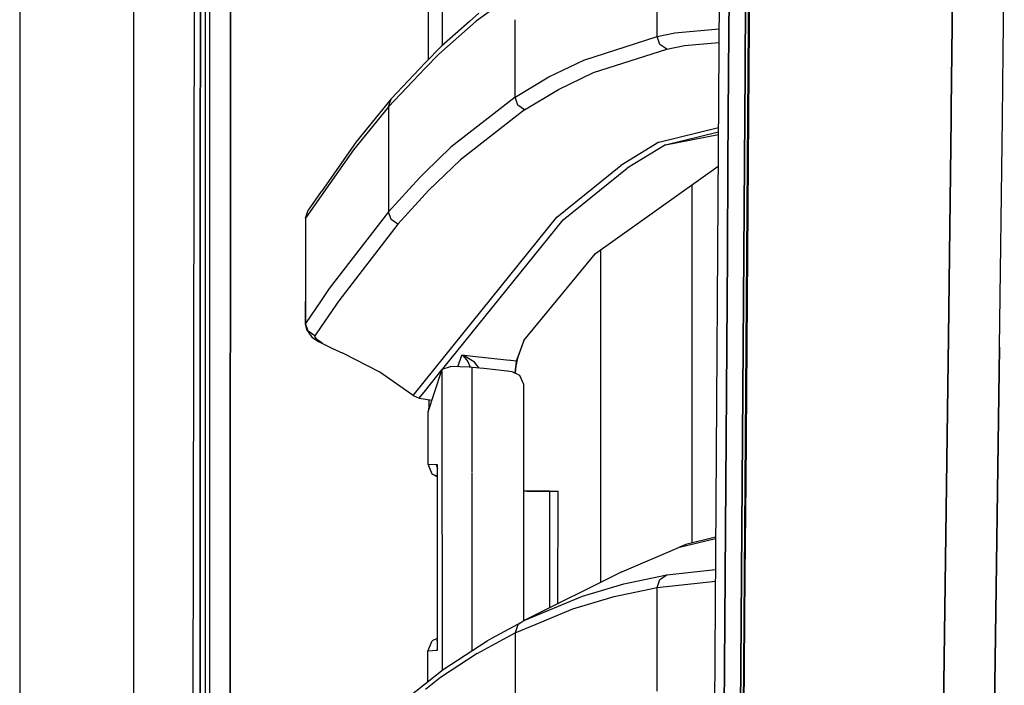
# Model space of a CAD drawing. Units: millimetres. Extents: x 977 to 10163, y -1646 to 1791.
# Drawn here: x 977 to 1127, y 294 to 395 of the extents above; entities that cross this region are included whole.
import ezdxf

# ---------------------------------------------------------------- set-up
doc = ezdxf.new("R2010")
doc.units = ezdxf.units.MM
doc.layers.add('TFR-TRI', color=7, linetype='CONTINUOUS', true_color=0xffffff)

msp = doc.modelspace()

# ---------------------------------------------------------------- linework, layer by layer
at = {"layer": 'TFR-TRI', "color": 18, "linetype": 'CONTINUOUS'}
for p, q in [((994.200012, -711.175537), (994.200012, 711.17627)), ((994.200012, -711.175537), (994.200012, 711.17627)), ((1003.15509, 236.425781), (1003.62616, 492.553223)), ((1005.769958, 200.001465), (1005.815369, 492.553223)), ((1005.769958, 200.001465), (1005.815369, 492.553223)), ((1008.916077, 200.000488), (1008.95697, 457.633789)), ((1008.95697, 457.633789), (1008.916077, 200.000488)), ((976.750305, 439.200195), (976.750305, -711.175537)), ((1041.346863, 391.393066), (1041.36261, 432.13623)), ((1041.346863, 391.393066), (1041.36261, 432.13623)), ((1083.741028, 411.88916), (1082.975159, 298.146484)), ((1088.119202, 394.382812), (1088.216492, 408.365723)), ((1088.313416, 408.443359), (1088.214783, 394.456055)), ((1088.313416, 408.443359), (1088.214783, 394.456055)), ((1004.358704, 391.90918), (1004.36615, 405.905762)), ((1004.36615, 405.905762), (1004.358704, 391.90918)), ((1005.148743, 391.908203), (1005.153015, 405.904785)), ((1039.199768, 389.160156), (1039.208313, 402.112305)), ((1119.33075, 402.291016), (1119.092712, 381.74707)), ((1119.092712, 381.74707), (1119.33075, 402.291016)), ((1127.054504, 390.337891), (1127.208923, 402.788574)), ((1127.054504, 390.337891), (1127.208923, 402.788574)), ((1074.171814, 392.70166), (1074.171814, 400.644043)), ((1074.171814, 392.70166), (1074.171814, 400.644043)), ((1085.081482, 387.333984), (1085.173889, 401.321777)), ((1085.173889, 401.321777), (1085.081482, 387.333984)), ((1087.682678, 401.415039), (1087.588074, 387.42041)), ((1087.588074, 387.42041), (1087.682678, 401.415039)), ((1052.451843, 399.351562), (1046.521912, 395.042969)), ((1052.451843, 399.351562), (1046.521912, 395.042969)), ((1046.930603, 396.272461), (1045.496399, 395.019043)), ((1046.521912, 395.042969), (1040.773621, 390.019531)), ((1046.521912, 395.042969), (1040.773621, 390.019531)), ((1045.496399, 395.019043), (1041.1828, 391.25)), ((1052.451843, 391.385742), (1052.451843, 395.262207)), ((1052.451843, 391.385742), (1052.451843, 395.262207)), ((1088.018616, 380.398438), (1088.119202, 394.382812)), ((1088.214783, 394.456055), (1088.11261, 380.467773)), ((1088.214783, 394.456055), (1088.11261, 380.467773)), ((1062.978455, 389.104492), (1074.171814, 392.70166)), ((1062.978455, 389.104492), (1074.171814, 392.70166)), ((1074.171814, 392.70166), (1076.856384, 393.240723)), ((1074.171814, 392.70166), (1076.856384, 393.240723)), ((1074.582825, 391.489258), (1074.171814, 392.70166)), ((1074.582825, 391.489258), (1074.171814, 392.70166)), ((1076.856384, 393.240723), (1083.619446, 393.853027)), ((1076.856384, 393.240723), (1083.619446, 393.853027)), ((1004.350891, 377.912109), (1004.358704, 391.90918)), ((1004.358704, 391.90918), (1004.350891, 377.912109)), ((1005.14447, 377.911621), (1005.148743, 391.908203)), ((1041.1828, 391.25), (1038.73114, 388.666504)), ((1052.451843, 383.419922), (1052.451843, 391.385742)), ((1052.451843, 383.419922), (1052.451843, 391.385742)), ((1075.636292, 390.773926), (1074.582825, 391.489258)), ((1075.636292, 390.773926), (1074.582825, 391.489258)), ((1075.636292, 390.773926), (1078.32074, 391.3125)), ((1075.636292, 390.773926), (1078.32074, 391.3125)), ((1078.32074, 391.3125), (1083.605774, 391.789062)), ((1078.32074, 391.3125), (1083.605774, 391.789062)), ((1040.773621, 390.019531), (1038.731384, 387.867188)), ((1040.773621, 390.019531), (1038.731384, 387.867188)), ((1064.441467, 387.181152), (1075.636292, 390.773926)), ((1064.441467, 387.181152), (1075.636292, 390.773926)), ((1126.928528, 380.183594), (1127.054504, 390.337891)), ((1126.928528, 380.183594), (1127.054504, 390.337891)), ((1038.73114, 388.666504), (1033.506653, 383.160645)), ((1057.628479, 386.519043), (1062.978455, 389.104492)), ((1057.628479, 386.519043), (1062.978455, 389.104492)), ((1038.731384, 387.867188), (1033.096619, 381.929199)), ((1038.731384, 387.867188), (1033.096619, 381.929199)), ((1059.090027, 384.599609), (1064.441467, 387.181152)), ((1059.090027, 384.599609), (1064.441467, 387.181152)), ((1085.081482, 387.333984), (1084.985535, 373.345215)), ((1084.985535, 373.345215), (1085.081482, 387.333984)), ((1087.490784, 373.424316), (1087.588074, 387.42041)), ((1087.588074, 387.42041), (1087.490784, 373.424316)), ((1052.451843, 383.419922), (1057.628479, 386.519043)), ((1052.451843, 383.419922), (1057.628479, 386.519043)), ((1053.911438, 381.503418), (1059.090027, 384.599609)), ((1053.911438, 381.503418), (1059.090027, 384.599609)), ((1033.506653, 383.160645), (1028.18988, 376.591309)), ((1033.096619, 381.929199), (1033.506653, 383.160645)), ((1033.096619, 381.929199), (1033.506653, 383.160645)), ((1052.451843, 383.419922), (1042.641418, 375.773926)), ((1052.451843, 383.419922), (1042.641418, 375.773926)), ((1052.864807, 382.219238), (1052.451843, 383.419922)), ((1052.864807, 382.219238), (1052.451843, 383.419922)), ((1053.911438, 381.503418), (1052.864807, 382.219238)), ((1053.911438, 381.503418), (1052.864807, 382.219238)), ((1033.096619, 381.929199), (1027.77887, 375.359863)), ((1033.096619, 381.929199), (1027.77887, 375.359863)), ((1033.096619, 381.929199), (1033.096619, 373.916992)), ((1033.096619, 381.929199), (1033.096619, 373.916992)), ((1053.911438, 381.503418), (1044.095764, 373.866211)), ((1053.911438, 381.503418), (1044.095764, 373.866211)), ((1119.092712, 381.746582), (1119.0755, 380.256836)), ((1119.0755, 380.256836), (1119.092712, 381.746582)), ((1087.91571, 366.413574), (1088.018616, 380.398438)), ((1088.11261, 380.467773), (1088.00824, 366.477539)), ((1088.11261, 380.467773), (1088.00824, 366.477539)), ((1119.073792, 380.093262), (1118.688538, 346.809082)), ((1118.688538, 346.809082), (1119.073792, 380.093262)), ((1119.073792, 380.093262), (1119.0755, 380.256836)), ((1119.0755, 380.256836), (1119.073792, 380.093262)), ((1126.494812, 345.216309), (1126.928528, 380.183594)), ((1126.494812, 345.216309), (1126.928528, 380.183594)), ((1004.343323, 363.916016), (1004.350891, 377.912109)), ((1004.350891, 377.912109), (1004.343323, 363.916016)), ((1005.140564, 363.914551), (1005.14447, 377.911621)), ((1074.436951, 376.574219), (1083.518127, 378.796387)), ((1074.436951, 376.574219), (1083.518127, 378.796387)), ((1075.415955, 376.15332), (1083.513733, 378.135742)), ((1075.415955, 376.15332), (1083.513733, 378.135742)), ((1075.415955, 376.15332), (1083.511169, 377.745117)), ((1028.18988, 376.591309), (1022.847595, 369.016113)), ((1074.436951, 376.574219), (1068.590393, 372.970215)), ((1074.436951, 376.574219), (1068.590393, 372.970215)), ((1075.415955, 376.15332), (1069.567444, 372.549805)), ((1075.415955, 376.15332), (1069.567444, 372.549805)), ((1027.77887, 375.359863), (1022.84198, 368.359863)), ((1027.77887, 375.359863), (1022.84198, 368.359863)), ((1042.641418, 375.773926), (1038.735168, 371.988281)), ((1042.641418, 375.773926), (1038.735168, 371.988281)), ((1033.096619, 373.916992), (1033.096619, 365.904297)), ((1033.096619, 373.916992), (1033.096619, 365.904297)), ((1044.095764, 373.866211), (1039.271301, 369.198242)), ((1044.095764, 373.866211), (1039.271301, 369.198242)), ((1084.985535, 373.345215), (1084.887878, 359.35498)), ((1084.887878, 359.35498), (1084.985535, 373.345215)), ((1087.490784, 373.424316), (1087.391174, 359.427734)), ((1087.391174, 359.427734), (1087.490784, 373.424316)), ((1038.735168, 371.988281), (1037.820129, 371.101562)), ((1038.735168, 371.988281), (1037.820129, 371.101562)), ((1058.830505, 365.095703), (1068.590393, 372.970215)), ((1058.830505, 365.095703), (1068.590393, 372.970215)), ((1059.802795, 364.678711), (1069.567444, 372.549805)), ((1059.802795, 364.678711), (1069.567444, 372.549805)), ((1064.759949, 359.513672), (1083.478455, 372.882324)), ((1037.820129, 371.101562), (1033.096619, 365.904297)), ((1037.820129, 371.101562), (1033.096619, 365.904297)), ((1022.835632, 368.999512), (1020.846619, 366.178711)), ((1039.271301, 369.198242), (1038.736023, 368.610352)), ((1039.271301, 369.198242), (1038.736023, 368.610352)), ((1079.486267, 315.274902), (1079.486267, 370.03125)), ((1079.486267, 315.274902), (1079.486267, 370.03125)), ((1022.830017, 368.342773), (1020.434631, 364.946289)), ((1022.830017, 368.342773), (1020.434631, 364.946289)), ((1038.736023, 368.610352), (1034.543762, 364.006348)), ((1038.736023, 368.610352), (1034.543762, 364.006348)), ((1020.434631, 364.946289), (1020.846619, 366.178711)), ((1033.096619, 365.904297), (1024.059631, 354.195801)), ((1033.096619, 365.904297), (1024.059631, 354.195801)), ((1033.508606, 364.72168), (1033.096619, 365.904297)), ((1033.508606, 364.72168), (1033.096619, 365.904297)), ((1087.81073, 352.426758), (1087.91571, 366.413574)), ((1088.00824, 366.477539), (1087.901794, 352.486816)), ((1088.00824, 366.477539), (1087.901794, 352.486816)), ((1020.434631, 364.946289), (1020.434265, 355.722168)), ((1034.543762, 364.006348), (1033.508606, 364.72168)), ((1034.543762, 364.006348), (1033.508606, 364.72168)), ((1038.737732, 340.15332), (1058.830505, 365.095703)), ((1038.737732, 340.15332), (1058.830505, 365.095703)), ((1041.412781, 341.879395), (1059.802795, 364.678711)), ((1041.412781, 341.879395), (1059.802795, 364.678711)), ((1004.336121, 349.918945), (1004.343323, 363.916016)), ((1004.343323, 363.916016), (1004.336121, 349.918945)), ((1005.136658, 349.917969), (1005.140564, 363.914551)), ((1034.543762, 364.006348), (1025.497253, 352.309082)), ((1034.543762, 364.006348), (1025.497253, 352.309082)), ((1065.486755, 360.033203), (1065.486755, 309.214355)), ((1065.486755, 360.033203), (1065.486755, 309.214355)), ((1053.775574, 346.250488), (1064.759949, 359.513672)), ((1084.788635, 345.36377), (1084.887878, 359.35498)), ((1084.887878, 359.35498), (1084.788635, 345.36377)), ((1087.391174, 359.427734), (1087.289978, 345.430664)), ((1087.289978, 345.430664), (1087.391174, 359.427734)), ((1020.434265, 355.722168), (1020.388855, 348.723633)), ((1020.434265, 355.722168), (1020.434265, 348.830078)), ((1020.434265, 355.722168), (1020.434265, 348.830078)), ((1024.059631, 354.195801), (1022.812195, 352.349609)), ((1024.059631, 354.195801), (1022.812195, 352.349609)), ((1022.812195, 352.349609), (1020.434265, 348.830078)), ((1022.812195, 352.349609), (1020.434265, 348.830078)), ((1025.497253, 352.309082), (1022.812317, 348.344238)), ((1025.497253, 352.309082), (1022.812317, 348.344238)), ((1087.704895, 338.438965), (1087.81073, 352.426758)), ((1087.901794, 352.486816), (1087.794617, 338.495117)), ((1087.901794, 352.486816), (1087.794617, 338.495117)), ((1004.336121, 349.918945), (1004.329529, 335.922363)), ((1004.329529, 335.922363), (1004.336121, 349.918945)), ((1005.133362, 335.921387), (1005.136658, 349.917969)), ((1020.434265, 348.830078), (1020.388855, 348.723633)), ((1020.434265, 348.830078), (1020.388855, 348.723633)), ((1020.388855, 348.723633), (1020.570984, 347.908203)), ((1020.844299, 347.662598), (1020.434265, 348.830078)), ((1020.844299, 347.662598), (1020.434265, 348.830078)), ((1020.570984, 347.908203), (1020.932068, 347.414551)), ((1021.867615, 346.949219), (1020.844299, 347.662598)), ((1021.867615, 346.949219), (1020.844299, 347.662598)), ((1022.812317, 348.344238), (1021.867615, 346.949219)), ((1022.812317, 348.344238), (1021.867615, 346.949219)), ((1020.932068, 347.414551), (1021.397888, 346.743652)), ((1021.397888, 346.743652), (1022.429871, 346.067383)), ((1021.867615, 346.949219), (1021.834167, 346.843262)), ((1021.867615, 346.949219), (1021.834167, 346.843262)), ((1022.131775, 346.383789), (1021.834167, 346.843262)), ((1022.131775, 346.383789), (1021.834167, 346.843262)), ((1022.812317, 345.917969), (1022.131775, 346.383789)), ((1022.812317, 345.917969), (1022.131775, 346.383789)), ((1022.429871, 346.067383), (1022.812317, 345.871094)), ((1053.775574, 346.250488), (1052.858215, 343.731934)), ((1053.775574, 346.250488), (1052.858215, 343.731934)), ((1053.775574, 346.250488), (1052.862854, 343.67041)), ((1118.688538, 346.809082), (1116.958313, 220.669922)), ((1116.958313, 220.669922), (1118.688538, 346.809082)), ((1023.039734, 345.762207), (1022.812317, 345.917969)), ((1023.039734, 345.762207), (1022.812317, 345.917969)), ((1022.812317, 345.871094), (1024.434021, 345.040527)), ((1023.039734, 345.762207), (1024.434021, 345.040527)), ((1023.039734, 345.762207), (1024.434021, 345.040527)), ((1024.434021, 345.040527), (1026.10907, 344.287109)), ((1084.688416, 331.371582), (1084.788635, 345.36377)), ((1084.788635, 345.36377), (1084.688416, 331.371582)), ((1087.289978, 345.430664), (1087.188049, 331.433105)), ((1087.188049, 331.433105), (1087.289978, 345.430664)), ((1124.679749, 218.069824), (1126.494812, 345.216309)), ((1126.494812, 345.216309), (1124.679749, 218.069824)), ((1031.776184, 341.400391), (1026.10907, 344.287109)), ((1043.710876, 342.213379), (1044.329407, 343.992676)), ((1043.710876, 342.213379), (1044.329407, 343.992676)), ((1044.329407, 343.992676), (1044.33429, 343.989746)), ((1044.329407, 343.992676), (1044.338928, 343.989746)), ((1044.329407, 343.992676), (1044.33429, 343.989746)), ((1044.329407, 343.992676), (1044.338928, 343.989746)), ((1046.004211, 343.807129), (1044.329407, 343.992676)), ((1046.004211, 343.807129), (1044.329407, 343.992676)), ((1044.33429, 343.989746), (1044.494324, 343.876953)), ((1044.33429, 343.989746), (1044.494324, 343.876953)), ((1044.679016, 343.874512), (1044.338928, 343.989746)), ((1044.679016, 343.874512), (1044.338928, 343.989746)), ((1044.494324, 343.876953), (1045.232483, 343.038574)), ((1044.494324, 343.876953), (1045.232483, 343.038574)), ((1046.269592, 342.905273), (1044.679016, 343.874512)), ((1046.269592, 342.905273), (1044.679016, 343.874512)), ((1051.159241, 343.236328), (1046.004211, 343.807129)), ((1051.159241, 343.236328), (1046.004211, 343.807129)), ((1051.76239, 343.169434), (1051.159241, 343.236328)), ((1051.76239, 343.169434), (1051.159241, 343.236328)), ((1052.622131, 343.074707), (1051.801086, 343.165039)), ((1052.622131, 343.074707), (1051.801086, 343.165039)), ((1052.622131, 343.074707), (1052.434753, 341.26709)), ((1052.622131, 343.074707), (1052.434753, 341.26709)), ((1052.725647, 343.062988), (1052.603577, 342.508789)), ((1052.858215, 343.731934), (1052.622131, 343.074707)), ((1052.858215, 343.731934), (1052.622131, 343.074707)), ((1052.673767, 343.068848), (1052.622131, 343.074707)), ((1052.673767, 343.068848), (1052.622131, 343.074707)), ((1052.725647, 343.062988), (1052.673767, 343.068848)), ((1052.725647, 343.062988), (1052.673767, 343.068848)), ((1052.862854, 343.67041), (1052.725647, 343.062988)), ((1038.737732, 338.563477), (1041.282776, 341.71875)), ((1038.737732, 338.563477), (1041.282776, 341.71875)), ((1040.080872, 338.144531), (1041.328308, 341.854004)), ((1041.321838, 325.068848), (1041.328308, 341.854004)), ((1041.321838, 325.068848), (1041.328308, 341.854004)), ((1041.328308, 341.854004), (1042.597595, 342.242188)), ((1045.438171, 342.167969), (1042.597595, 342.242188)), ((1045.232483, 343.038574), (1045.609436, 342.150391)), ((1045.232483, 343.038574), (1045.609436, 342.150391)), ((1045.883972, 342.12207), (1045.438171, 342.167969)), ((1045.878357, 327.362793), (1045.883972, 342.12207)), ((1045.878357, 327.362793), (1045.883972, 342.12207)), ((1047.653503, 341.925781), (1045.883972, 342.12207)), ((1046.964417, 342.001953), (1046.269592, 342.905273)), ((1046.964417, 342.001953), (1046.269592, 342.905273)), ((1051.233826, 341.529297), (1047.666077, 341.924805)), ((1052.581726, 342.351562), (1052.47821, 341.250977)), ((1052.590149, 342.413086), (1052.581726, 342.351562)), ((1052.603577, 342.508789), (1052.590149, 342.413086)), ((1036.862244, 337.825195), (1031.776184, 341.400391)), ((1036.862244, 337.825195), (1038.737732, 340.15332)), ((1036.862244, 337.825195), (1038.737732, 340.15332)), ((1052.020325, 341.441895), (1051.277893, 341.524414)), ((1053.191467, 340.878906), (1052.020325, 341.441895)), ((1052.434753, 341.26709), (1052.434021, 341.243164)), ((1052.434753, 341.26709), (1052.434021, 341.243164)), ((1052.47821, 341.250977), (1052.477234, 341.222168)), ((1053.764587, 339.476074), (1053.191467, 340.878906)), ((1037.816345, 337.420898), (1038.737732, 338.563477)), ((1037.816345, 337.420898), (1038.737732, 338.563477)), ((1053.767029, 328.853027), (1053.764587, 339.476074)), ((1036.862244, 337.825195), (1037.816345, 337.420898)), ((1037.816345, 337.420898), (1038.737732, 337.280273)), ((1038.737732, 337.280273), (1039.750061, 337.125488)), ((1039.163879, 335.320312), (1040.080872, 338.144531)), ((1039.316956, 336.201172), (1039.317566, 337.191406)), ((1087.598083, 324.449707), (1087.704895, 338.438965)), ((1087.794617, 338.495117), (1087.68634, 324.502441)), ((1087.794617, 338.495117), (1087.68634, 324.502441)), ((1004.329529, 335.922363), (1004.322815, 321.925293)), ((1004.322815, 321.925293), (1004.329529, 335.922363)), ((1005.1297, 321.924805), (1005.133362, 335.921387)), ((1039.182922, 335.269043), (1039.268738, 335.617676)), ((1039.268738, 335.617676), (1039.316956, 336.201172)), ((1039.443665, 336.182129), (1039.316956, 336.201172)), ((1039.443665, 336.182129), (1039.316956, 336.201172)), ((1039.155334, 335.25293), (1039.163879, 335.320312)), ((1039.155334, 335.25293), (1039.182922, 335.269043)), ((1039.155334, 335.25293), (1039.163879, 335.251953)), ((1039.15863, 327.319336), (1039.155334, 335.25293)), ((1039.15863, 327.319336), (1039.163879, 335.251953)), ((1039.15863, 327.319336), (1039.163879, 335.251953)), ((1039.163879, 335.257812), (1039.163879, 335.320312)), ((1039.163879, 335.257812), (1039.163879, 335.320312)), ((1084.688416, 331.371582), (1084.587463, 317.379395)), ((1084.587463, 317.379395), (1084.688416, 331.371582)), ((1087.08551, 317.435059), (1087.188049, 331.433105)), ((1087.188049, 331.433105), (1087.08551, 317.435059)), ((1053.772156, 303.380371), (1053.767029, 328.853027)), ((1039.15863, 327.319336), (1040.411316, 327.253418)), ((1039.15863, 327.319336), (1040.411316, 327.253418)), ((1039.774719, 325.769531), (1039.15863, 327.319336)), ((1040.411316, 327.253418), (1040.560852, 326.791992)), ((1040.411316, 327.253418), (1040.561096, 327.245605)), ((1040.411316, 327.253418), (1040.561096, 327.245605)), ((1040.555237, 327.086426), (1040.561096, 327.239258)), ((1040.555237, 327.086426), (1040.561096, 327.239258)), ((1040.555237, 327.086426), (1040.55658, 327.068848)), ((1040.560852, 327.061523), (1040.555237, 327.086426)), ((1040.560852, 327.061523), (1040.555237, 327.086426)), ((1040.557068, 327.07959), (1040.555237, 327.086426)), ((1040.561096, 327.245605), (1040.55658, 313.039551)), ((1040.561096, 327.245605), (1040.55658, 313.039551)), ((1040.55658, 327.068848), (1040.55719, 327.05127)), ((1040.55719, 327.05127), (1040.55658, 313.039551)), ((1040.561096, 327.238281), (1040.55719, 327.05127)), ((1040.561096, 327.238281), (1040.55719, 327.05127)), ((1040.579529, 326.984863), (1040.560852, 327.0625)), ((1040.580017, 326.978516), (1040.560852, 327.061523)), ((1040.580017, 326.978516), (1040.560852, 327.061523)), ((1040.560852, 326.791992), (1040.602356, 326.664062)), ((1040.561096, 327.245605), (1040.561096, 327.238281)), ((1040.561096, 327.239258), (1040.561096, 327.245605)), ((1040.561096, 327.239258), (1040.561096, 327.245605)), ((1040.561096, 327.245605), (1040.561096, 327.238281)), ((1045.877991, 326.33252), (1045.878357, 327.362793)), ((1045.877991, 326.33252), (1045.878357, 327.362793)), ((1040.55719, 325.408203), (1039.774719, 325.769531)), ((1039.774719, 325.769531), (1040.55719, 325.532715)), ((1041.318787, 316.584473), (1041.321838, 325.068848)), ((1041.318787, 316.584473), (1041.321838, 325.068848)), ((1045.876892, 323.200684), (1045.877869, 325.947754)), ((1045.876892, 323.200684), (1045.877869, 325.947754)), ((1045.877991, 326.036621), (1045.877991, 326.33252)), ((1045.877991, 326.036621), (1045.877991, 326.33252)), ((1087.491394, 310.459961), (1087.598083, 324.449707)), ((1087.68634, 324.502441), (1087.578186, 310.508789)), ((1087.68634, 324.502441), (1087.578186, 310.508789)), ((1045.874329, 316.587891), (1045.876892, 323.200684)), ((1045.874329, 316.587891), (1045.876892, 323.200684)), ((1053.920105, 323.197266), (1053.76825, 323.197266)), ((1055.865906, 323.196777), (1053.920105, 323.197266)), ((1057.062439, 323.196289), (1054.27533, 323.197266)), ((1057.062439, 323.196289), (1054.27533, 323.197266)), ((1054.27533, 323.197266), (1054.490417, 323.197266)), ((1057.692444, 323.195801), (1054.27533, 323.197266)), ((1054.490417, 323.197266), (1058.527283, 323.195312)), ((1055.100891, 323.197266), (1059.014954, 323.195312)), ((1055.100891, 323.197266), (1059.014954, 323.195312)), ((1057.315735, 323.195801), (1055.865906, 323.196777)), ((1057.692444, 323.195801), (1057.315735, 323.195801)), ((1057.692444, 323.195801), (1057.315735, 323.195801)), ((1057.692444, 323.195801), (1057.685242, 305.334473)), ((1058.527283, 323.195312), (1059.014954, 323.195312)), ((1059.007874, 305.992188), (1059.014954, 323.195312)), ((1004.316589, 307.928711), (1004.322815, 321.925293)), ((1004.322815, 321.925293), (1004.316589, 307.928711)), ((1005.126282, 307.927734), (1005.1297, 321.924805)), ((1041.318787, 316.584473), (1041.312927, 301.003418)), ((1041.318787, 316.584473), (1041.312927, 301.003418)), ((1045.86908, 302.880859), (1045.874329, 316.587891)), ((1045.86908, 302.880859), (1045.874329, 316.587891)), ((1077.565369, 314.636719), (1083.095154, 315.970215)), ((1077.565369, 314.636719), (1083.095154, 315.970215)), ((1083.096497, 316.145508), (1078.552917, 315.049805)), ((1084.486755, 303.385254), (1084.587463, 317.379395)), ((1084.587463, 317.379395), (1084.486755, 303.385254)), ((1086.983093, 303.436035), (1087.08551, 317.435059)), ((1087.08551, 317.435059), (1086.983093, 303.436035)), ((1068.76825, 310.846191), (1077.565369, 314.636719)), ((1078.552917, 315.049805), (1077.565369, 314.636719)), ((1040.55658, 313.039551), (1040.548523, 299.697754)), ((1040.55658, 313.039551), (1040.552185, 299.702637)), ((1040.55658, 313.039551), (1040.552185, 299.702637)), ((1068.76825, 310.846191), (1053.936829, 303.470215)), ((1069.05719, 309.039062), (1075.645203, 310.409668)), ((1069.05719, 309.039062), (1075.645203, 310.409668)), ((1074.580872, 309.697266), (1075.645203, 310.409668)), ((1074.580872, 309.697266), (1075.645203, 310.409668)), ((1075.645203, 310.409668), (1083.063171, 311.195801)), ((1075.645203, 310.409668), (1083.063171, 311.195801)), ((1087.385559, 296.46875), (1087.491394, 310.459961)), ((1087.578186, 310.508789), (1087.470764, 296.514648)), ((1087.578186, 310.508789), (1087.470764, 296.514648)), ((1062.756409, 307.158691), (1069.05719, 309.039062)), ((1062.756409, 307.158691), (1069.05719, 309.039062)), ((1067.581482, 307.103516), (1074.172424, 308.474609)), ((1067.581482, 307.103516), (1074.172424, 308.474609)), ((1074.172424, 308.474609), (1074.580872, 309.697266)), ((1074.172424, 308.474609), (1074.580872, 309.697266)), ((1074.172424, 308.474609), (1083.051086, 309.416504)), ((1074.172424, 308.474609), (1083.051086, 309.416504)), ((1074.172424, 300.534668), (1074.172424, 308.474609)), ((1074.172424, 300.534668), (1074.172424, 308.474609)), ((1004.305115, 279.935547), (1004.316589, 307.928711)), ((1004.316589, 307.928711), (1004.305115, 279.935547)), ((1005.120056, 279.93457), (1005.126282, 307.927734)), ((1053.936829, 303.470215), (1062.756409, 307.158691)), ((1053.936829, 303.470215), (1062.756409, 307.158691)), ((1061.277283, 305.223145), (1067.581482, 307.103516)), ((1061.277283, 305.223145), (1067.581482, 307.103516)), ((1055.663513, 302.876465), (1061.277283, 305.223145)), ((1055.663513, 302.876465), (1061.277283, 305.223145)), ((1045.868469, 301.354004), (1045.86908, 302.880859)), ((1045.868469, 301.354004), (1045.86908, 302.880859)), ((1048.895813, 300.717285), (1052.851868, 302.87793)), ((1052.452454, 301.53418), (1055.663269, 302.876465)), ((1052.452454, 301.53418), (1055.663269, 302.876465)), ((1052.861511, 302.761719), (1052.452454, 301.53418)), ((1052.861511, 302.761719), (1052.452454, 301.53418)), ((1052.85199, 302.87793), (1053.936829, 303.470215)), ((1053.037292, 302.87793), (1052.861511, 302.761719)), ((1053.037292, 302.87793), (1052.861511, 302.761719)), ((1053.936829, 303.470215), (1053.037292, 302.87793)), ((1053.936829, 303.470215), (1053.037292, 302.87793)), ((1084.436707, 296.388184), (1084.486755, 303.385254)), ((1084.486755, 303.385254), (1084.436707, 296.388184)), ((1086.932068, 296.437012), (1086.983093, 303.436035)), ((1086.983093, 303.436035), (1086.932068, 296.437012)), ((1041.312927, 301.003418), (1041.311096, 295.813965)), ((1041.312927, 301.003418), (1041.311096, 295.813965)), ((1045.867493, 298.814941), (1045.868469, 301.354004)), ((1045.867493, 298.814941), (1045.868469, 301.354004)), ((1048.896057, 299.59375), (1052.452454, 301.53418)), ((1048.896057, 299.59375), (1052.452454, 301.53418)), ((1052.452454, 301.53418), (1052.452454, 293.581543)), ((1052.452454, 301.53418), (1052.452454, 293.581543)), ((1039.140076, 298.755371), (1039.757019, 300.303711)), ((1040.549011, 300.668945), (1039.757019, 300.303711)), ((1040.451355, 300.339844), (1040.552551, 300.382324)), ((1040.548523, 299.669922), (1040.548157, 299.022949)), ((1040.552185, 299.674316), (1040.551941, 298.829102)), ((1040.552185, 299.674316), (1040.551941, 298.829102)), ((1041.472717, 295.941895), (1048.160828, 300.315918)), ((1046.672668, 298.380371), (1048.896057, 299.59375)), ((1046.672668, 298.380371), (1048.896057, 299.59375)), ((1048.160828, 300.315918), (1048.895813, 300.717285)), ((1074.172424, 292.595215), (1074.172424, 300.534668)), ((1074.172424, 292.595215), (1074.172424, 300.534668)), ((1039.136902, 294.095703), (1039.140076, 298.755371)), ((1039.834412, 298.791992), (1039.140076, 298.755371)), ((1039.834412, 298.791992), (1039.140076, 298.755371)), ((1040.52948, 298.828125), (1039.834412, 298.791992)), ((1040.52948, 298.828125), (1039.834412, 298.791992)), ((1040.546204, 298.987793), (1040.52948, 298.828125)), ((1040.52948, 298.828125), (1040.551941, 298.933594)), ((1040.551941, 298.829102), (1040.52948, 298.828125)), ((1040.551941, 298.829102), (1040.52948, 298.828125)), ((1040.546204, 298.987793), (1040.551941, 299.012695)), ((1040.551941, 299.011719), (1040.546204, 298.987793)), ((1040.548157, 299.005371), (1040.546204, 298.987793)), ((1040.551941, 298.835449), (1040.546204, 298.987793)), ((1040.551941, 298.835449), (1040.546204, 298.987793)), ((1040.548157, 299.022949), (1040.551941, 298.836426)), ((1040.548157, 299.022949), (1040.551941, 298.836426)), ((1040.548157, 299.022949), (1040.548157, 299.005371)), ((1040.551941, 298.836426), (1040.551941, 298.829102)), ((1040.551941, 298.836426), (1040.551941, 298.829102)), ((1040.551941, 298.829102), (1040.551941, 298.835449)), ((1040.551941, 298.829102), (1040.551941, 298.835449)), ((1046.672668, 298.380371), (1041.062195, 294.711914)), ((1046.672668, 298.380371), (1041.062195, 294.711914)), ((1082.975159, 298.146484), (1082.25177, 184.361816)), ((1086.932068, 296.437012), (1086.830994, 282.437988)), ((1086.830994, 282.437988), (1086.932068, 296.437012)), ((1087.28009, 282.477539), (1087.385559, 296.46875)), ((1087.470764, 296.514648), (1087.364075, 282.519531)), ((1087.470764, 296.514648), (1087.364075, 282.519531)), ((1038.738708, 293.78125), (1041.472717, 295.941895)), ((1084.436707, 296.388184), (1084.337463, 282.393555)), ((1084.337463, 282.393555), (1084.436707, 296.388184)), ((1033.508606, 289.647461), (1038.738708, 293.78125)), ((1041.062195, 294.711914), (1038.738708, 292.875488)), ((1041.062195, 294.711914), (1038.738708, 292.875488)), ((1052.452454, 293.581543), (1052.452454, 285.628418)), ((1052.452454, 293.581543), (1052.452454, 285.628418))]:
    msp.add_line(p, q, dxfattribs=at)

doc.saveas('drawing.dxf')
